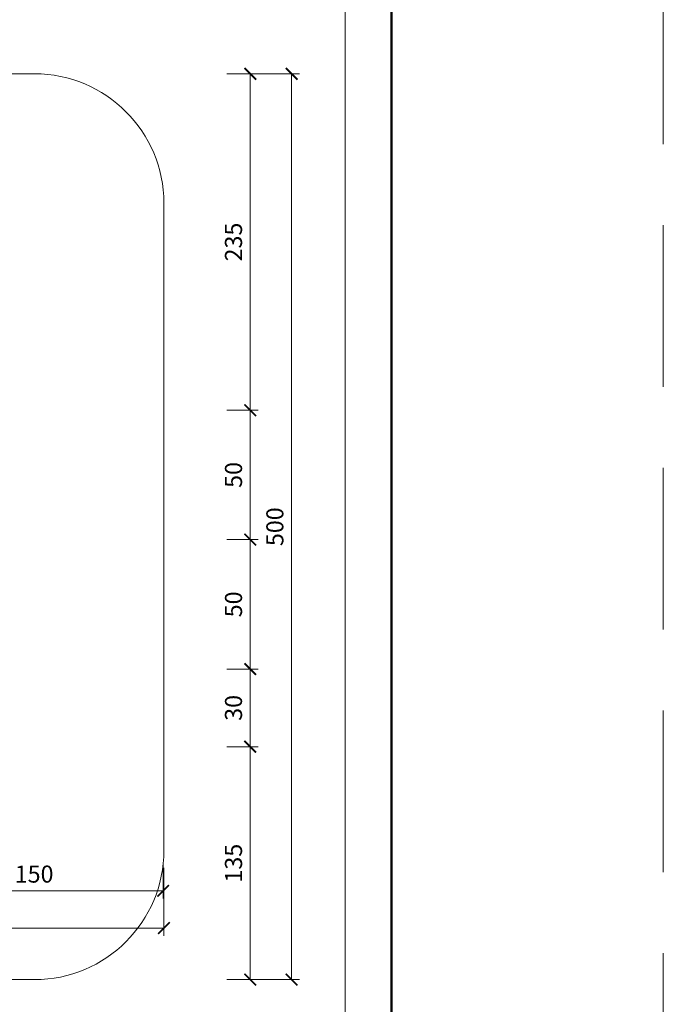
# Model space of a CAD drawing. Units: millimetres. Extents: x -4449 to 5968, y -8842 to 21953.
# Drawn here: x 575 to 823, y -4224 to -3843 of the extents above; entities that cross this region are included whole.
import ezdxf
from ezdxf.enums import TextEntityAlignment as Align

# ---------------------------------------------------------------- set-up
doc = ezdxf.new("R2010")
doc.units = ezdxf.units.MM
doc.linetypes.add('HIDDEN2', pattern=[0.1875, 0.125, -0.0625])
doc.layers.get('DEFPOINTS').update_dxf_attribs({"color": 254, "lineweight": 30})
for name, color, linetype, lineweight in [('TOPWET_KOTY', 30, 'Continuous', 13), ('TOPWET_TENKOU', 142, 'Continuous', 13), ('TOPWET_VYKRESOVE_POLE', 254, 'Continuous', 13)]:
    doc.layers.add(name, color=color, linetype=linetype, lineweight=lineweight)
doc.styles.add('BOLD_ARIAL_NARROW', font='ARIALNB.TTF')
doc.styles.add('REGULAR_ARIAL_NARROW', font='ARIALN.TTF')
doc.dimstyles.new('ISO-TW 1-3', dxfattribs={"dimscale": 3, "dimtxt": 2.2, "dimasz": 1.5, "dimexe": 1, "dimexo": 0, "dimgap": 0.75, "dimtad": 1, "dimdec": 0, "dimtxsty": 'REGULAR_ARIAL_NARROW', "dimblk": 'ARCHTICK', "dimcen": 0.5, "dimclrd": 256, "dimclre": 256, "dimclrt": 256, "dimadec": 0, "dimazin": 0, "dimtfac": 1, "dimtdec": 0, "dimtmove": 1, "dimatfit": 3, "dimldrblk": 'DOT', "dimfxl": 1, "dimtfill": 1, "dimtzin": 0, "dimlwd": -1, "dimlwe": -1, "dimarcsym": 0})

# ---------------------------------------------------------------- blocks, each defined once
blk = doc.blocks.new('*U6')
at = {"layer": 'TOPWET_VYKRESOVE_POLE', "color": 243, "lineweight": 50, "ltscale": 10}
blk.add_lwpolyline([(-90, 297), (-114, 297), (-114, 0), (96, 0), (96, 297)], close=True, dxfattribs=at)
at = {"layer": 'TOPWET_VYKRESOVE_POLE', "ltscale": 10}
blk.add_lwpolyline([(90, 285.33), (38.5, 285.33, -0.414214), (37.5, 286.33), (37.5, 291), (-89, 291, 0.414214), (-90, 290), (-90, 7, 0.414214), (-89, 6), (89, 6, 0.414214), (90, 7), (90, 285.33)], format="xyb", close=True, dxfattribs=at)
at = {"color": 7, "style": 'BOLD_ARIAL_NARROW'}
blk.add_attdef('01_OZNAČENÍ_VÝKRESU', text='', height=3, dxfattribs=at).set_placement((90, 291), align=Align.TOP_RIGHT)
at = {"color": 7}
for tag, p, height, style in [('03_A_NADPIS_HLAVNÍ_2_ŘADKY', (-87.5, 29.55), 3, 'BOLD_ARIAL_NARROW'), ('02_NADPIS_HLAVNÍ', (-87.5, 27.5), 3, 'BOLD_ARIAL_NARROW'), ('03_B_NADPIS_HLAVNÍ_2_ŘADKY', (-87.5, 25.35), 3, 'BOLD_ARIAL_NARROW'), ('04_KÓD_NEBO_PODNADPIS', (-87.5, 20), 2.2, 'REGULAR_ARIAL_NARROW'), ('07_REZERVNÍ_POLE', (-44.5, 20), 2.2, 'REGULAR_ARIAL_NARROW'), ('08_VÁHA_KG', (-44.5, 14), 2.2, 'REGULAR_ARIAL_NARROW'), ('05_TYP', (-87.5, 14), 2.2, 'REGULAR_ARIAL_NARROW'), ('06_MĚŘÍTKO', (-87.5, 8), 2.2, 'REGULAR_ARIAL_NARROW'), ('09_MATERIÁL', (-44.5, 8), 2.2, 'REGULAR_ARIAL_NARROW')]:
    blk.add_attdef(tag, p, '', height=height, dxfattribs=dict(at, style=style))
blk = doc.blocks.new('_ArchTick')
at = {"color": 0, "linetype": 'ByBlock', "const_width": 0.15}
blk.add_lwpolyline([(-0.5, -0.5), (0.5, 0.5)], dxfattribs=at)
blk = doc.blocks.new('*D1056')
at = {"layer": 'DEFPOINTS', "color": 0, "ltscale": 40, "transparency": 16777216}
for p in [(230.39, -4169.24), (630.39, -4170.74), (630.39, -4194.08)]:
    blk.add_point(p, dxfattribs=at)
at = {"layer": 'TOPWET_KOTY', "ltscale": 40, "transparency": 16777216}
for p, q in [((230.39, -4169.24), (230.39, -4197.08)), ((630.39, -4170.74), (630.39, -4197.08)), ((230.39, -4194.08), (630.39, -4194.08))]:
    blk.add_line(p, q, dxfattribs=at)
at = {"layer": 'TOPWET_KOTY', "ltscale": 40, "transparency": 16777216, "xscale": 4.5, "yscale": 4.5, "zscale": 4.5, "rotation": 180}
blk.add_blockref('_ArchTick', (230.39, -4194.08), dxfattribs=at)
at = {"layer": 'TOPWET_KOTY', "ltscale": 40, "transparency": 16777216, "xscale": 4.5, "yscale": 4.5, "zscale": 4.5}
blk.add_blockref('_ArchTick', (630.39, -4194.08), dxfattribs=at)
at = {"layer": 'TOPWET_KOTY', "ltscale": 40, "transparency": 16777216, "insert": (430.39, -4188.46), "char_height": 6.6, "attachment_point": 5, "style": 'REGULAR_ARIAL_NARROW', "bg_fill": 3, "box_fill_scale": 1.1, "bg_fill_color": 256, "bg_fill_true_color": 13158600, "bg_fill_transparency": 0}
blk.add_mtext('500', dxfattribs=at)
blk = doc.blocks.new('_Dot')
at = {"color": 0, "linetype": 'ByBlock', "lineweight": -2}
blk.add_line((-0.5, 0), (-1, 0), dxfattribs=at)
at = {"color": 0, "linetype": 'ByBlock', "const_width": 0.5}
blk.add_lwpolyline([(-0.25, 0, 1), (0.25, 0, 1)], format="xyb", close=True, dxfattribs=at)
blk = doc.blocks.new('*D1058')
at = {"layer": 'DEFPOINTS', "color": 0, "ltscale": 40, "transparency": 16777216}
for p in [(654.77, -3994), (654.77, -4044), (663.77, -4044)]:
    blk.add_point(p, dxfattribs=at)
at = {"layer": 'TOPWET_KOTY', "ltscale": 40, "transparency": 16777216}
for p, q in [((654.77, -3994), (666.77, -3994)), ((663.77, -3994), (663.77, -4044)), ((654.77, -4044), (666.77, -4044))]:
    blk.add_line(p, q, dxfattribs=at)
at = {"layer": 'TOPWET_KOTY', "ltscale": 40, "transparency": 16777216, "xscale": 4.5, "yscale": 4.5, "zscale": 4.5}
for p, rotation in [((663.77, -3994), 90), ((663.77, -4044), 270)]:
    blk.add_blockref('_ArchTick', p, dxfattribs=dict(at, rotation=rotation))
at = {"layer": 'TOPWET_KOTY', "ltscale": 40, "transparency": 16777216, "insert": (658.15, -4019), "char_height": 6.6, "attachment_point": 5, "rotation": 90, "style": 'REGULAR_ARIAL_NARROW', "bg_fill": 3, "box_fill_scale": 1.1, "bg_fill_color": 256, "bg_fill_true_color": 13158600, "bg_fill_transparency": 0}
blk.add_mtext('50', dxfattribs=at)
blk = doc.blocks.new('*D1069')
at = {"layer": 'DEFPOINTS', "color": 0, "ltscale": 40, "transparency": 16777216}
for p in [(530.39, -4169.24), (630.11, -4169.24), (630.11, -4179.69)]:
    blk.add_point(p, dxfattribs=at)
at = {"layer": 'TOPWET_KOTY', "ltscale": 40, "transparency": 16777216}
for p, q in [((530.39, -4169.24), (530.39, -4182.69)), ((630.11, -4169.24), (630.11, -4182.69)), ((530.39, -4179.69), (630.11, -4179.69))]:
    blk.add_line(p, q, dxfattribs=at)
at = {"layer": 'TOPWET_KOTY', "ltscale": 40, "transparency": 16777216, "xscale": 4.5, "yscale": 4.5, "zscale": 4.5, "rotation": 180}
blk.add_blockref('_ArchTick', (530.39, -4179.69), dxfattribs=at)
at = {"layer": 'TOPWET_KOTY', "ltscale": 40, "transparency": 16777216, "xscale": 4.5, "yscale": 4.5, "zscale": 4.5}
blk.add_blockref('_ArchTick', (630.11, -4179.69), dxfattribs=at)
at = {"layer": 'TOPWET_KOTY', "ltscale": 40, "transparency": 16777216, "insert": (580.25, -4174.07), "char_height": 6.6, "attachment_point": 5, "style": 'REGULAR_ARIAL_NARROW', "bg_fill": 3, "box_fill_scale": 1.1, "bg_fill_color": 256, "bg_fill_true_color": 13158600, "bg_fill_transparency": 0}
blk.add_mtext('150', dxfattribs=at)
blk = doc.blocks.new('*D1071')
at = {"layer": 'DEFPOINTS', "color": 0, "ltscale": 40, "transparency": 16777216}
for p in [(654.77, -4124), (654.77, -4214), (663.77, -4214)]:
    blk.add_point(p, dxfattribs=at)
at = {"layer": 'TOPWET_KOTY', "ltscale": 40, "transparency": 16777216}
for p, q in [((654.77, -4124), (666.77, -4124)), ((663.77, -4124), (663.77, -4214)), ((654.77, -4214), (666.77, -4214))]:
    blk.add_line(p, q, dxfattribs=at)
at = {"layer": 'TOPWET_KOTY', "ltscale": 40, "transparency": 16777216, "xscale": 4.5, "yscale": 4.5, "zscale": 4.5}
for p, rotation in [((663.77, -4124), 90), ((663.77, -4214), 270)]:
    blk.add_blockref('_ArchTick', p, dxfattribs=dict(at, rotation=rotation))
at = {"layer": 'TOPWET_KOTY', "ltscale": 40, "transparency": 16777216, "insert": (658.15, -4169), "char_height": 6.6, "attachment_point": 5, "rotation": 90, "style": 'REGULAR_ARIAL_NARROW', "bg_fill": 3, "box_fill_scale": 1.1, "bg_fill_color": 256, "bg_fill_true_color": 13158600, "bg_fill_transparency": 0}
blk.add_mtext('135', dxfattribs=at)
blk = doc.blocks.new('*D1072')
at = {"layer": 'DEFPOINTS', "color": 0, "ltscale": 40, "transparency": 16777216}
for p in [(654.77, -3864), (663.77, -3864), (654.77, -3994)]:
    blk.add_point(p, dxfattribs=at)
at = {"layer": 'TOPWET_KOTY', "ltscale": 40, "transparency": 16777216}
for p, q in [((654.77, -3864), (666.77, -3864)), ((663.77, -3994), (663.77, -3864)), ((654.77, -3994), (666.77, -3994))]:
    blk.add_line(p, q, dxfattribs=at)
at = {"layer": 'TOPWET_KOTY', "ltscale": 40, "transparency": 16777216, "xscale": 4.5, "yscale": 4.5, "zscale": 4.5}
for p, rotation in [((663.77, -3864), 90), ((663.77, -3994), 270)]:
    blk.add_blockref('_ArchTick', p, dxfattribs=dict(at, rotation=rotation))
at = {"layer": 'TOPWET_KOTY', "ltscale": 40, "transparency": 16777216, "insert": (658.15, -3929), "char_height": 6.6, "attachment_point": 5, "rotation": 90, "style": 'REGULAR_ARIAL_NARROW', "bg_fill": 3, "box_fill_scale": 1.1, "bg_fill_color": 256, "bg_fill_true_color": 13158600, "bg_fill_transparency": 0}
blk.add_mtext('235', dxfattribs=at)
blk = doc.blocks.new('*D1073')
at = {"layer": 'DEFPOINTS', "color": 0, "ltscale": 40, "transparency": 16777216}
for p in [(654.77, -3864), (654.77, -4214), (679.75, -4214)]:
    blk.add_point(p, dxfattribs=at)
at = {"layer": 'TOPWET_KOTY', "ltscale": 40, "transparency": 16777216}
for p, q in [((654.77, -3864), (682.75, -3864)), ((679.75, -3864), (679.75, -4214)), ((654.77, -4214), (682.75, -4214))]:
    blk.add_line(p, q, dxfattribs=at)
at = {"layer": 'TOPWET_KOTY', "ltscale": 40, "transparency": 16777216, "xscale": 4.5, "yscale": 4.5, "zscale": 4.5}
for p, rotation in [((679.75, -3864), 90), ((679.75, -4214), 270)]:
    blk.add_blockref('_ArchTick', p, dxfattribs=dict(at, rotation=rotation))
at = {"layer": 'TOPWET_KOTY', "ltscale": 40, "transparency": 16777216, "insert": (674.13, -4039), "char_height": 6.6, "attachment_point": 5, "rotation": 90, "style": 'REGULAR_ARIAL_NARROW', "bg_fill": 3, "box_fill_scale": 1.1, "bg_fill_color": 256, "bg_fill_true_color": 13158600, "bg_fill_transparency": 0}
blk.add_mtext('500', dxfattribs=at)
blk = doc.blocks.new('*D1076')
at = {"layer": 'DEFPOINTS', "color": 0, "ltscale": 40, "transparency": 16777216}
for p in [(654.77, -4044), (654.77, -4094), (663.77, -4094)]:
    blk.add_point(p, dxfattribs=at)
at = {"layer": 'TOPWET_KOTY', "ltscale": 40, "transparency": 16777216}
for p, q in [((654.77, -4044), (666.77, -4044)), ((663.77, -4044), (663.77, -4094)), ((654.77, -4094), (666.77, -4094))]:
    blk.add_line(p, q, dxfattribs=at)
at = {"layer": 'TOPWET_KOTY', "ltscale": 40, "transparency": 16777216, "xscale": 4.5, "yscale": 4.5, "zscale": 4.5}
for p, rotation in [((663.77, -4044), 90), ((663.77, -4094), 270)]:
    blk.add_blockref('_ArchTick', p, dxfattribs=dict(at, rotation=rotation))
at = {"layer": 'TOPWET_KOTY', "ltscale": 40, "transparency": 16777216, "insert": (658.15, -4069), "char_height": 6.6, "attachment_point": 5, "rotation": 90, "style": 'REGULAR_ARIAL_NARROW', "bg_fill": 3, "box_fill_scale": 1.1, "bg_fill_color": 256, "bg_fill_true_color": 13158600, "bg_fill_transparency": 0}
blk.add_mtext('50', dxfattribs=at)
blk = doc.blocks.new('*D1077')
at = {"layer": 'DEFPOINTS', "color": 0, "ltscale": 40, "transparency": 16777216}
for p in [(654.77, -4094), (654.77, -4124), (663.77, -4124)]:
    blk.add_point(p, dxfattribs=at)
at = {"layer": 'TOPWET_KOTY', "ltscale": 40, "transparency": 16777216}
for p, q in [((654.77, -4094), (666.77, -4094)), ((663.77, -4094), (663.77, -4124)), ((654.77, -4124), (666.77, -4124))]:
    blk.add_line(p, q, dxfattribs=at)
at = {"layer": 'TOPWET_KOTY', "ltscale": 40, "transparency": 16777216, "xscale": 4.5, "yscale": 4.5, "zscale": 4.5}
for p, rotation in [((663.77, -4094), 90), ((663.77, -4124), 270)]:
    blk.add_blockref('_ArchTick', p, dxfattribs=dict(at, rotation=rotation))
at = {"layer": 'TOPWET_KOTY', "ltscale": 40, "transparency": 16777216, "insert": (658.15, -4109), "char_height": 6.6, "attachment_point": 5, "rotation": 90, "style": 'REGULAR_ARIAL_NARROW', "bg_fill": 3, "box_fill_scale": 1.1, "bg_fill_color": 256, "bg_fill_true_color": 13158600, "bg_fill_transparency": 0}
blk.add_mtext('30', dxfattribs=at)

msp = doc.modelspace()

# ---------------------------------------------------------------- linework, layer by layer
at = {"layer": 'DEFPOINTS', "linetype": 'HIDDEN2', "lineweight": 5, "ltscale": 500}
msp.add_line((823.38831, -4547.50002), (823.38833, -1036.50002), dxfattribs=at)

# ---------------------------------------------------------------- block references
at = {"layer": 'TOPWET_TENKOU', "ltscale": 40, "xscale": 3, "yscale": 3, "zscale": 3}
msp.add_blockref('*U6', (430.3883, -4337.50002), dxfattribs=at)

# ---------------------------------------------------------------- next in the draw order: dimensions: what is measured, and where the dimension line sits
at = {"layer": 'TOPWET_KOTY', "ltscale": 40}
dim = msp.add_linear_dim(base=(663.77266, -4044.00002), p1=(654.77361, -3994.00002), p2=(654.77361, -4044.00002), angle=90, dimstyle='ISO-TW 1-3', dxfattribs=at)
dim.commit()
dim.dimension.update_dxf_attribs({"geometry": '*D1058', "text_midpoint": (658.15288, -4019.00002)})
dim = msp.add_linear_dim(base=(663.77266, -4214.00002), p1=(654.77361, -4124.00002), p2=(654.77361, -4214.00002), angle=90, text='135', dimstyle='ISO-TW 1-3', dxfattribs=at)
dim.commit()
dim.dimension.update_dxf_attribs({"geometry": '*D1071', "text_midpoint": (658.15288, -4169.00002)})
dim = msp.add_linear_dim(base=(630.3883, -4194.08438), p1=(230.3883, -4169.23703), p2=(630.3883, -4170.73703), text='500', dimstyle='ISO-TW 1-3', dxfattribs=at)
dim.commit()
dim.dimension.update_dxf_attribs({"geometry": '*D1056', "text_midpoint": (430.3883, -4188.4646)})

# ---------------------------------------------------------------- next in the draw order: linework, layer by layer
at = {"layer": 'TOPWET_TENKOU', "ltscale": 40}
msp.add_lwpolyline([(280.3883, -4214.00002), (580.3883, -4214.00002, 0.414213562), (630.3883, -4164.00002), (630.3883, -3914.00002, 0.414213562), (580.3883, -3864.00002), (280.3883, -3864.00002, 0.414213562), (230.3883, -3914.00002), (230.3883, -4164.00002, 0.414213562)], format="xyb", close=True, dxfattribs=at)

# ---------------------------------------------------------------- next in the draw order: dimensions: what is measured, and where the dimension line sits
at = {"layer": 'TOPWET_KOTY', "ltscale": 40}
dim = msp.add_linear_dim(base=(663.77266, -3864.00002), p1=(654.77361, -3994.00002), p2=(654.77361, -3864.00002), angle=270, text='235', dimstyle='ISO-TW 1-3', dxfattribs=at)
dim.commit()
dim.dimension.update_dxf_attribs({"geometry": '*D1072', "text_midpoint": (658.15288, -3929.00002)})

# ---------------------------------------------------------------- next in the draw order: dimensions: what is measured, and where the dimension line sits
dim = msp.add_linear_dim(base=(679.75243, -4214.00002), p1=(654.77361, -3864.00002), p2=(654.77361, -4214.00002), angle=90, text='500', dimstyle='ISO-TW 1-3', dxfattribs=at)
dim.commit()
dim.dimension.update_dxf_attribs({"geometry": '*D1073', "text_midpoint": (674.13265, -4039.00002)})
dim = msp.add_linear_dim(base=(630.11328, -4179.69098), p1=(530.3883, -4169.23703), p2=(630.11328, -4169.23703), text='150', dimstyle='ISO-TW 1-3', dxfattribs=at)
dim.commit()
dim.dimension.update_dxf_attribs({"geometry": '*D1069', "text_midpoint": (580.25079, -4174.0712)})

# ---------------------------------------------------------------- next in the draw order: dimensions: what is measured, and where the dimension line sits
dim = msp.add_linear_dim(base=(663.77266, -4094.00002), p1=(654.77361, -4044.00002), p2=(654.77361, -4094.00002), angle=90, dimstyle='ISO-TW 1-3', dxfattribs=at)
dim.commit()
dim.dimension.update_dxf_attribs({"geometry": '*D1076', "text_midpoint": (658.15288, -4069.00002)})

# ---------------------------------------------------------------- next in the draw order: dimensions: what is measured, and where the dimension line sits
dim = msp.add_linear_dim(base=(663.77266, -4124.00002), p1=(654.77361, -4094.00002), p2=(654.77361, -4124.00002), angle=90, dimstyle='ISO-TW 1-3', dxfattribs=at)
dim.commit()
dim.dimension.update_dxf_attribs({"geometry": '*D1077', "text_midpoint": (658.15288, -4109.00002)})

doc.saveas('drawing.dxf')
